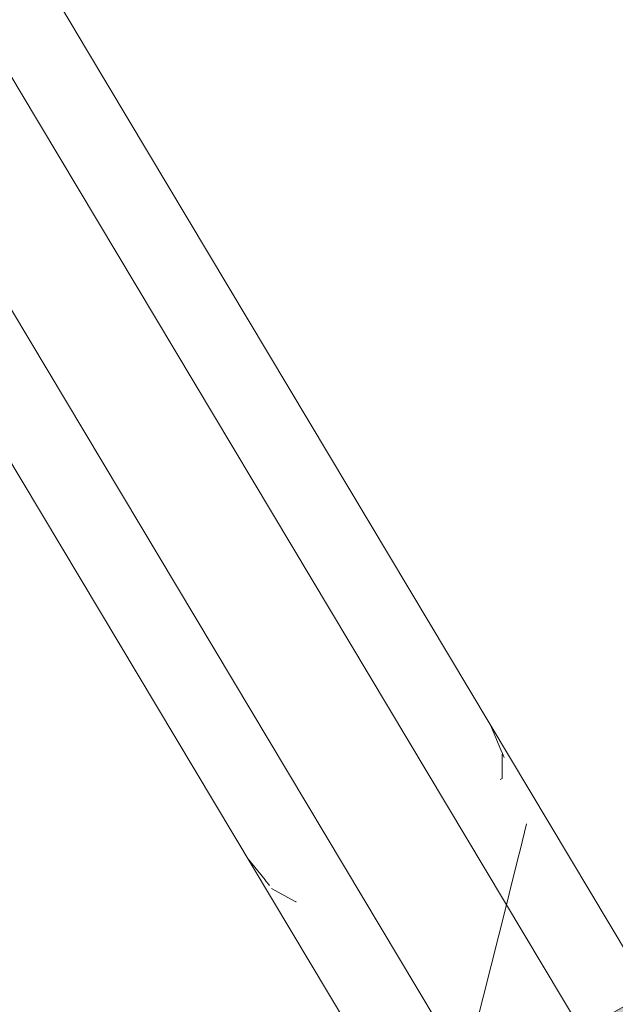
# Model space of a CAD drawing. Units: millimetres. Extents: x -9950 to 9949, y -9794 to 9794.
# Drawn here: x -5223 to -5148, y -5974 to -5849 of the extents above; entities that cross this region are included whole.
import ezdxf

# ---------------------------------------------------------------- set-up
doc = ezdxf.new("R2010")
doc.units = ezdxf.units.MM
doc.header["$MEASUREMENT"] = 0
doc.layers.add('New_SA - SISUSTUS - ostumööbel_Pen_No__19', color=255, linetype='Continuous', lineweight=0)
doc.layers.add('SA - SISUSTUS ERIMÖÖBEL_Pen_No__229', color=4, linetype='Continuous', lineweight=0)
for name, color, linetype, lineweight, true_color in [('New_SA - SISUSTUS - ostumööbel_Pen_No__87', 7, 'Continuous', 9, 0x8a8a8a), ('SA - MÕÕDUD - erimööbel_Pen_No__87', 7, 'Continuous', 9, 0x8a8a8a), ('SA - SISUSTUS ERIMÖÖBEL_Pen_No__87', 7, 'Continuous', 9, 0x8a8a8a)]:
    doc.layers.add(name, color=color, linetype=linetype, lineweight=lineweight, true_color=true_color)
doc.layers.add('SA - MÕÕDUD - erimööbel', color=7, linetype='Continuous')
doc.styles.add('GENERATED_STYLE_2', font='txt')
doc.dimstyles.new('GENERATED_STYLE__1', dxfattribs={"dimtxt": 40, "dimasz": 19, "dimexe": 0.18, "dimexo": 0.0625, "dimgap": 0, "dimtad": 1, "dimdec": 0, "dimzin": 0, "dimdsep": 46, "dimtxsty": 'GENERATED_STYLE_2', "dimblk": 'ARROWHEAD_16', "dimblk1": 'ARROWHEAD_16', "dimblk2": 'ARROWHEAD_16', "dimcen": 0.09, "dimclrd": 256, "dimclre": 256, "dimclrt": 256, "dimazin": 0, "dimtfac": 1, "dimtdec": 4, "dimtmove": 0, "dimatfit": 3, "dimfxl": 0, "dimtolj": 1, "dimtzin": 0, "dimarcsym": 0})

# ---------------------------------------------------------------- blocks, each defined once
blk = doc.blocks.new('*D21')
at = {"layer": 'SA - MÕÕDUD - erimööbel_Pen_No__87', "linetype": 'Continuous', "lineweight": 9, "true_color": 0x8a8a8a}
for points in [[(-5737.575661808677, -4550.251746061354), (-5728.340696185357, -4567.991958297573), (-5717.594704179666, -4551.12412927859)], [(-3460.437658165582, -6000.948617333946), (-3469.672623788902, -5983.208405097728), (-3480.418615794591, -6000.076234116711)]]:
    blk.add_hatch(color=252, dxfattribs=at).paths.add_polyline_path(points)
at = {"layer": 'SA - MÕÕDUD - erimööbel_Pen_No__87', "color": 252, "linetype": 'Continuous', "lineweight": 9, "true_color": 0x8a8a8a}
for p, q in [((-5747.650029314011, -4566.065335766651), (-5727.501294303343, -4534.438156356057)), ((-5737.575661808677, -4550.251746061354), (-5717.594704179666, -4551.12412927859)), ((-5737.575661808677, -4550.251746061354), (-5728.340696185357, -4567.991958297573)), ((-5717.594704179666, -4551.12412927859), (-5728.340696185357, -4567.991958297573)), ((-5722.967700182512, -4559.558043788082), (-3475.045619791747, -5991.642319607219)), ((-3480.418615794591, -6000.076234116711), (-3469.672623788902, -5983.208405097728)), ((-3460.437658165582, -6000.948617333946), (-3469.672623788902, -5983.208405097728)), ((-3470.512025670915, -6016.762207039244), (-3450.363290660248, -5985.13502762865)), ((-3460.437658165582, -6000.948617333946), (-3480.418615794591, -6000.076234116711))]:
    blk.add_line(p, q, dxfattribs=at)
at = {"layer": 'SA - MÕÕDUD - erimööbel_Pen_No__87', "color": 252, "lineweight": 9, "true_color": 0x8a8a8a, "insert": (-4552.877169140496, -5314.473419951977), "char_height": 40, "attachment_point": 7, "rotation": 147.50000054771573, "style": 'GENERATED_STYLE_2'}
blk.add_mtext('\\A1;{\\pql;\\fSwis721 Cn BT|b0|i0|c0|p0;\\W1.000000;2,700}', dxfattribs=at)
blk = doc.blocks.new('ARROWHEAD_16')
at = {"linetype": 'Continuous', "lineweight": 0}
blk.add_hatch(color=0, dxfattribs=at).paths.add_polyline_path([(-0.9093, 0.525), (0, 0), (-0.9093, -0.525)])
at = {"color": 0, "linetype": 'Continuous', "lineweight": 0}
blk.add_line((0, 0), (-1, 0), dxfattribs=at)

msp = doc.modelspace()

# ---------------------------------------------------------------- hatches: boundary and pattern name
at = {"layer": 'New_SA - SISUSTUS - ostumööbel_Pen_No__19', "linetype": 'Continuous', "lineweight": 0}
msp.add_hatch(color=255, dxfattribs=at).paths.add_polyline_path([(-5350.340829331241, -6163.581215142876, 0.9999999999999999), (-4350.878651492042, -6827.716257938341, 0.9999999999999999)])
at = {"layer": 'SA - SISUSTUS ERIMÖÖBEL_Pen_No__229', "linetype": 'Continuous', "lineweight": 0}
h = msp.add_hatch(dxfattribs=at)
h.set_pattern_fill('Circles_1_0001', color=4, style=0, pattern_type=2)
h.set_pattern_definition([(300.8933653421859, (-22621.67092795596, 23171.48467745721), (113.9654914299878, 68.13854042820797), [54.99485565331994, -77.77447072567546]), (30.87467467913262, (-22608.25754409504, 23224.81207717925), (-68.16933355094483, 113.9325940648778), [55.00000292642174, -77.78175006910527]), (345.8867003253399, (-22561.05148908852, 23253.0359864272), (45.79615787904345, 182.0711344930861), [55.00639907341334, -132.797194660341]), (345.8867003253399, (-22593.43426377819, 23124.2922489863), (45.79615787904345, 182.0711344930861), [55.00639907341334, -132.797194660341]), (255.8813379466975, (-22608.25754409504, 23224.81207717925), (-182.1348249809323, 45.79405363667003), [54.98845816362093, -132.7538814725989]), (255.8813379466975, (-22479.46876786334, 23192.43079209595), (-182.1348249809323, 45.79405363667003), [54.98845816362093, -132.7538814725989])])
h.paths.add_polyline_path([(-5227.256052275592, -5842.844288193007), (-5222.008719026981, -5851.614222905255), (-5219.265579840013, -5850.163239554839), (-5224.347316272432, -5841.67004769656)])
h = msp.add_hatch(dxfattribs=at)
h.set_pattern_fill('Circles_1_0001', color=4, style=0, pattern_type=2)
h.set_pattern_definition([(306.848606024729, (1087.095624721046, 37328.37190651979), (67.74599901660801, 40.45216805764272), [55.29842402666345, -78.2037812363654]), (30.8420688184102, (1083.488460233405, 37371.51030019249), (-80.06162914279503, 106.8315231993509), [32.68325671513355, -46.22110490906323]), (335.8154905386355, (1111.549773495183, 37388.2661378281), (-12.31563012618671, 147.2836912569938), [47.45712023390999, -114.5716232998759]), (335.8154905386355, (1120.258239314323, 37284.12083808408), (-12.31563012618671, 147.2836912569938), [47.45712023390999, -114.5716232998759]), (274.7798631410691, (1083.488460233405, 37371.51030019249), (-147.8076281594029, 66.3793551417083), [43.28894441360525, -104.5087567041406]), (274.7798631410691, (1188.004240996925, 37324.57300773363), (-147.8076281594029, 66.3793551417083), [43.28894441360525, -104.5087567041406])])
h.paths.add_polyline_path([(-5219.265589242656, -5850.163228666275), (-5217.524957070783, -5849.43640188581), (-5222.332905695775, -5841.400793637326), (-5224.347317706538, -5841.670047406254)])
h = msp.add_hatch(dxfattribs=at)
h.set_pattern_fill('Circles_1_0001', color=4, style=0, pattern_type=2)
h.set_pattern_definition([(302.3496660401658, (-16811.65815172587, 26619.00356160377), (16.53796242337449, 9.812843502066533), [55.01776299264138, -77.80686659562173]), (30.68288637603069, (-16827.63093224894, 26654.74323139944), (-71.0724472473553, 112.2100239173453), [7.965361254446067, -11.26472191523876]), (310.5500966266218, (-16820.78068351086, 26658.8078445057), (-54.53448482398073, 122.0228674194119), [39.4708431305152, -95.29104480399052]), (310.5500966266218, (-16782.21897841026, 26572.52464509264), (-54.53448482398073, 122.0228674194119), [39.4708431305152, -95.29104480399052]), (294.0808326177749, (-16827.63093224894, 26654.74323139944), (-87.61040967072975, 102.3971804152788), [39.14656775752573, -94.50817480057573]), (294.0808326177749, (-16765.68101533607, 26582.33748898087), (-87.61040967072975, 102.3971804152788), [39.14656775752573, -94.50817480057573])])
h.paths.add_polyline_path([(-5221.212816230956, -5842.036522436587), (-5222.332905695775, -5841.400793637326), (-5217.524957015883, -5849.43640188581), (-5216.786834464621, -5849.433742819449)])
h = msp.add_hatch(dxfattribs=at)
h.set_pattern_fill('Circles_1_0001', color=4, style=0, pattern_type=2)
h.set_pattern_definition([(300.8933653421855, (-22621.66722522795, 23171.47848902341), (113.9487681469802, 68.16649034226701), [54.99485565332061, -77.77447072567641]), (30.88872914937725, (-22608.25873950314, 23224.8140750856), (-68.16933355094483, 113.9325940648797), [55.00000018005713, -77.78174618515918]), (345.8937267876298, (-22561.05961150767, 23253.04956156771), (45.77943459603589, 182.0990844071471), [54.9996530405643, -132.7809082963447]), (345.8937267876298, (-22593.43056105018, 23124.2860605525), (45.77943459603589, 182.0990844071471), [54.9996530405643, -132.7809082963447]), (255.8883672702576, (-22608.25873950314, 23224.8140750856), (-182.1181016979248, 45.76610372261288), [54.9952028230954, -132.7701645209758]), (255.8883672702576, (-22479.481788419, 23192.45255357731), (-182.1181016979248, 45.76610372261288), [54.9952028230954, -132.7701645209758])])
h.paths.add_polyline_path([(-5227.256044824589, -5842.844275216457), (-5231.059109402952, -5844.923517513593), (-5225.754394976047, -5853.789393978466), (-5222.008744288598, -5851.614232170831)])
h = msp.add_hatch(dxfattribs=at)
h.set_pattern_fill('Circles_1_0001', color=4, style=0, pattern_type=2)
h.set_pattern_definition([(300.8933653421859, (-22623.23554131875, 23174.09964301218), (113.9651698814462, 68.13907783788295), [54.99980831114654, -77.78147484154364]), (30.87494491280248, (-22609.82404974042, 23227.43020533906), (-68.1754726594002, 113.9428544637278), [55.00000284241159, -77.78174995029697]), (345.8842564207379, (-22562.61812792368, 23255.65433718939), (45.78969722204649, 182.0819323016111), [55.00874602246223, -132.8028606965651]), (345.8842564207379, (-22594.99633423884, 23126.90296454466), (45.78969722204649, 182.0819323016111), [55.00874602246223, -132.8028606965651]), (255.8840537690983, (-22609.82404974042, 23227.43020533906), (-182.1406425408461, 45.80377662584508), [54.99106371006467, -132.7601718181608]), (255.8840537690983, (-22481.03115987255, 23195.042045064), (-182.1406425408461, 45.80377662584508), [54.99106371006467, -132.7601718181608])])
h.paths.add_polyline_path([(-5219.265589242656, -5850.163228666275), (-5222.008730961164, -5851.614223195561), (-5219.332532362731, -5856.059658642032)])
h = msp.add_hatch(dxfattribs=at)
h.set_pattern_fill('Circles_1_0001', color=4, style=0, pattern_type=2)
h.set_pattern_definition([(300.8933653421857, (-22623.21112146265, 23174.05882968115), (113.9650140112545, 68.13933834644872), [54.9997311366949, -77.78136570038745]), (30.87507590818484, (-22609.79964751882, 23227.38942148088), (-68.17537699716259, 113.9426945817651), [55.00000280212826, -77.78174989332776]), (345.884362082936, (-22562.59379026563, 23255.6136612374), (45.78963701409234, 182.0820329282141), [55.00864454592452, -132.8026157105315]), (345.884362082936, (-22594.97195400734, 23126.86221743891), (45.78963701409234, 182.0820329282141), [55.00864454592452, -132.8026157105315]), (255.8840790770958, (-22609.79964751882, 23227.38942148088), (-182.1403910084168, 45.80335623531654), [54.99108799217353, -132.7602304403573]), (255.8840790770958, (-22481.00693551125, 23195.00155846683), (-182.1403910084168, 45.80335623531654), [54.99108799217353, -132.7602304403573])])
h.paths.add_polyline_path([(-5219.332532362731, -5856.059658642032), (-5216.669080447175, -5854.466363202065), (-5219.265589242656, -5850.163228666275)])
h = msp.add_hatch(dxfattribs=at)
h.set_pattern_fill('Circles_1_0001', color=4, style=0, pattern_type=2)
h.set_pattern_definition([(301.3376587060255, (4267.510510832552, 39231.31078877025), (68.70014350225638, 41.02306170078268), [55.00164584457752, -77.78407350624302]), (30.84278162804105, (4267.405322860376, 39276.54452142062), (-69.05927770960182, 113.4145644339517), [33.14381866365848, -46.87243786298017]), (332.2784236302792, (4295.861855732131, 39293.53683095997), (-0.3591342073451423, 154.4376261347345), [45.58061053992379, -110.0413281467298]), (332.2784236302792, (4296.115801972567, 39184.33293521097), (-0.3591342073451423, 154.4376261347345), [45.58061053992379, -110.0413281467298]), (270.1332372025136, (4267.405322860376, 39276.54452142062), (-137.759421211858, 72.3915027331691), [45.23385572808931, -109.2041879771809]), (270.1332372025136, (4364.815948178366, 39225.35599852613), (-137.759421211858, 72.3915027331691), [45.23385572808931, -109.2041879771809])])
h.paths.add_polyline_path([(-5219.265589242656, -5850.163228666275), (-5216.669080447175, -5854.466363202065), (-5217.524957070783, -5849.43640188581)])
h = msp.add_hatch(dxfattribs=at)
h.set_pattern_fill('Circles_1_0001', color=4, style=0, pattern_type=2)
h.set_pattern_definition([(301.1057018807983, (-16096.36970644441, 27046.98237672418), (16.75255345931096, 9.941239840495433), [55.00036990959178, -77.78226906168149]), (30.68558832249731, (-16111.55487798345, 27083.19329691119), (-68.59797296213543, 113.6905770838623), [8.068942890018636, -11.41120846907828]), (309.4427962543297, (-16104.61574272261, 27087.31109352537), (-51.84541950282441, 123.6318169243578), [39.34880304812836, -94.99641398193907]), (309.4427962543297, (-16067.95549399857, 26999.89019497511), (-51.84541950282441, 123.6318169243578), [39.34880304812836, -94.99641398193907]), (292.7509049492659, (-16111.55487798345, 27083.19329691119), (-85.35052642144635, 103.7493372433669), [39.26601874692566, -94.79655499922393]), (292.7509049492659, (-16051.20293988, 27009.83143520682), (-85.35052642144635, 103.7493372433669), [39.26601874692566, -94.79655499922393])])
h.paths.add_polyline_path([(-5216.786834415757, -5849.433742854167), (-5217.524957070783, -5849.43640190884), (-5215.07085464139, -5853.510644115474)])
h = msp.add_hatch(dxfattribs=at)
h.set_pattern_fill('Circles_1_0001', color=4, style=0, pattern_type=2)
h.set_pattern_definition([(301.2392541152588, (4200.038724728194, 39190.94036861117), (68.40250068570396, 40.84497295798536), [55.00099444509293, -77.78315228825741]), (30.84256140423574, (4199.903679875913, 39236.15623698279), (-68.86357265978204, 113.5316607129255), [33.00014759691965, -46.6692562918775]), (332.0973779225168, (4228.23692504896, 39253.07477974517), (-0.4610719740777863, 154.3766336709111), [45.49314312812046, -109.8301631348886]), (332.0973779225168, (4228.562952177517, 39143.91401218214), (-0.4610719740777863, 154.3766336709111), [45.49314312812046, -109.8301631348886]), (270.1711230449129, (4199.903679875913, 39236.15623698279), (-137.2660733454858, 72.68668775494025), [45.21607081217885, -109.1612513919842]), (270.1711230449129, (4296.965455555051, 39184.75898674749), (-137.2660733454858, 72.68668775494025), [45.21607081217885, -109.1612513919842])])
h.paths.add_polyline_path([(-5216.669080447175, -5854.466363202065), (-5215.070854654889, -5853.510644115474), (-5217.524957070783, -5849.43640188581)])
h = msp.add_hatch(dxfattribs=at)
h.set_pattern_fill('Circles_1_0001', color=4, style=0, pattern_type=2)
h.set_pattern_definition([(300.887138992171, (-16158.52618947267, 27009.79226393279), (16.31388493984782, 9.67877113374057), [54.99999254101183, -77.78173538191773]), (30.67998895115892, (-16173.71253666494, 27046.00248069074), (-68.16331837396301, 113.9506441335399), [7.857200594467378, -11.11175964298167]), (309.013108021849, (-16166.95510386508, 27050.0115592004), (-51.84943343411513, 123.6294152672805), [39.30559488441389, -94.89210024709436]), (309.013108021849, (-16130.29201686293, 26962.5923588782), (-51.84943343411513, 123.6294152672805), [39.30559488441389, -94.89210024709436]), (292.7528839072406, (-16173.71253666494, 27046.00248069074), (-84.47720331381079, 104.2718729997993), [39.2658247267951, -94.79608659319337]), (292.7528839072406, (-16113.97813128108, 26972.27113039282), (-84.47720331381079, 104.2718729997993), [39.2658247267951, -94.79608659319337])])
h.paths.add_polyline_path([(-5214.53785496853, -5853.192501376412), (-5216.78683444555, -5849.433742854167), (-5215.070854671183, -5853.510644115474)])
h = msp.add_hatch(dxfattribs=at)
h.set_pattern_fill('Circles_1_0001', color=4, style=0, pattern_type=2)
h.set_pattern_definition([(300.8933653421857, (-22623.29702739016, 23174.20240575393), (113.9486850670159, 68.16662919525825), [55.00001448453688, -77.78176641474845]), (30.88879897089105, (-22609.89043895505, 23227.54116278945), (-68.17572822335119, 113.9432815922096), [55.0000001746747, -77.78174617754728]), (345.891074703545, (-22562.69134537242, 23255.77670678636), (45.77295684366524, 182.1099107874682), [55.00219898711308, -132.7870547550318]), (345.891074703545, (-22595.05771445218, 23127.00555036399), (45.77295684366524, 182.1099107874682), [55.00219898711308, -132.7870547550318]), (255.8910896107196, (-22609.89043895505, 23227.54116278945), (-182.1244132903668, 45.77665239695154), [54.99781558476209, -132.7764722856267]), (255.8910896107196, (-22481.10902490097, 23195.1721822418), (-182.1244132903668, 45.77665239695154), [54.99781558476209, -132.7764722856267])])
h.paths.add_polyline_path([(-5222.008730961164, -5851.614223195561), (-5225.754382226302, -5853.789385473668), (-5223.061210401554, -5858.290530435376)])
h = msp.add_hatch(dxfattribs=at)
h.set_pattern_fill('Circles_1_0001', color=4, style=0, pattern_type=2)
h.set_pattern_definition([(300.893365342186, (-22623.24337660641, 23174.1127382646), (113.9484331266391, 68.16705026759746), [54.99984484158735, -77.78152650338846]), (30.88901070495526, (-22609.83680037266, 23227.45151569246), (-68.175517941014, 113.9429301436769), [55.00000015885176, -77.78174615517027]), (345.8912689177519, (-22562.63781114716, 23255.68723410324), (45.77291518562562, 182.1099804112747), [55.00201253344471, -132.7866046160568]), (345.8912689177519, (-22595.00415077024, 23126.91602844941), (45.77291518562562, 182.1099804112747), [55.00201253344471, -132.7866046160568]), (255.8911071170919, (-22609.83680037266, 23227.45151569246), (-182.1239510676528, 45.77587987607969), [54.99783238767841, -132.7765128514552]), (255.8911071170919, (-22481.05571315941, 23195.08308139957), (-182.1239510676528, 45.77587987607969), [54.99783238767841, -132.7765128514552])])
h.paths.add_polyline_path([(-5223.061210401554, -5858.290530435376), (-5219.332532362731, -5856.059658642032), (-5222.008730961164, -5851.614223195561)])
h = msp.add_hatch(dxfattribs=at)
h.set_pattern_fill('Circles_1_0001', color=4, style=0, pattern_type=2)
h.set_pattern_definition([(300.8933653421851, (-22623.29600158236, 23174.20069130375), (113.9432515846649, 68.17571026891368), [55.0000144845356, -77.78176641474664]), (30.89336534218179, (-22609.89100457736, 23227.54210812412), (-68.17572822334836, 113.9432815922077), [54.99999999999993, -77.78174593051985]), (345.8933577976137, (-22562.69416161695, 23255.78141362512), (45.76752336131706, 182.1189918611217), [55.00000724226991, -132.7817634149062]), (345.8933577976137, (-22595.05668864439, 23127.00383591382), (45.76752336131706, 182.1189918611217), [55.00000724226991, -132.7817634149062]), (255.8933728867529, (-22609.89100457736, 23227.54210812412), (-182.118979808013, 45.76757132329421), [55.00000724226659, -132.7817634148982]), (255.8933728867529, (-22481.11343257574, 23195.17954886564), (-182.118979808013, 45.76757132329421), [55.00000724226659, -132.7817634148982])])
h.paths.add_polyline_path([(-5238.743569411718, -5861.561205176081), (-5236.0503858486, -5866.062348507974), (-5223.061195487116, -5858.290536084176), (-5225.754379050233, -5853.789392752283)])
h = msp.add_hatch(dxfattribs=at)
h.set_pattern_fill('Circles_1_0001', color=4, style=0, pattern_type=2)
h.set_pattern_definition([(300.8899276521175, (4377.023129927526, 39296.83551696973), (68.40223634206376, 40.84481479315313), [54.99999231525305, -77.7817350626466]), (30.84256120779832, (4377.09148306205, 39342.17308453832), (-68.1688641391454, 113.9473259336857), [33.00001999924044, -46.66907584150905]), (331.8411607821436, (4405.42461874037, 39359.09156178668), (0.2333722029186512, 154.7921407268391), [45.37070309223776, -109.5345667396831]), (331.8411607821436, (4405.259599668554, 39249.6369863586), (0.2333722029186512, 154.7921407268391), [45.37070309223776, -109.5345667396831]), (269.9136181456684, (4377.09148306205, 39342.17308453832), (-136.571100481209, 73.1025111405327), [45.33761987074502, -109.4546967776683]), (269.9136181456684, (4473.661838702437, 39290.48180275911), (-136.571100481209, 73.1025111405327), [45.33761987074502, -109.4546967776683])])
h.paths.add_polyline_path([(-5216.669080447175, -5854.466381495485), (-4950.783472236143, -6295.246115405121), (-5215.070846157296, -5853.510626792506)])
h = msp.add_hatch(dxfattribs=at)
h.set_pattern_fill('Circles_1_0001', color=4, style=0, pattern_type=2)
h.set_pattern_definition([(300.8933653193039, (-16161.68068727988, 27007.90483202713), (16.31388965134034, 9.678773952769799), [54.999992216258, -77.78173492264645]), (30.67998901291947, (-16176.87065975485, 27044.11287966827), (-68.17570057501476, 113.9432354863439), [7.85720286867221, -11.11176285919299]), (309.0192091207041, (-16170.11322500343, 27048.12195934561), (-51.86181092367435, 123.6220094391137), [39.30619226232587, -94.89354244495131]), (309.0192091207041, (-16133.44138579423, 26960.70799573487), (-51.86181092367435, 123.6220094391137), [39.30619226232587, -94.89354244495131]), (292.7589864097539, (-16176.87065975485, 27044.11287966827), (-84.48959022635506, 104.2644615335741), [39.26522673492397, -94.79464291310791]), (292.7589864097539, (-16117.1274955009, 26970.38677006852), (-84.48959022635506, 104.2644615335741), [39.26522673492397, -94.79464291310791])])
h.paths.add_polyline_path([(-5215.070854654889, -5853.510658630014), (-4950.431515751649, -6294.598062834772), (-5214.53784345162, -5853.19248706508)])
h = msp.add_hatch(dxfattribs=at)
h.set_pattern_fill('Circles_1_0001', color=4, style=0, pattern_type=2)
h.set_pattern_definition([(300.8913432643521, (-15972.96542515085, 27120.81890859779), (16.78993245753542, 9.963604831120517), [54.999992250508, -77.78173497108327]), (30.68605188857063, (-15988.01479012754, 27157.11108597833), (-68.1716793454292, 113.9456415102089), [8.086985480396594, -11.43672454509112]), (309.2515610695044, (-15981.06017197778, 27161.2381464755), (-51.3817468878937, 123.9092463413295), [39.32928811532039, -94.94930076648528]), (309.2515610695044, (-15944.72778931313, 27073.62107569775), (-51.3817468878937, 123.9092463413295), [39.32928811532039, -94.94930076648528]), (292.5224367340084, (-15988.01479012754, 27157.11108597833), (-84.9616118029646, 103.9820366790885), [39.2887462011478, -94.85142392744524]), (292.5224367340084, (-15927.93785619486, 27083.58468092096), (-84.9616118029646, 103.9820366790885), [39.2887462011478, -94.85142392744524])])
h.paths.add_polyline_path([(-5215.070854654889, -5853.510626792506), (-4950.783487316112, -6295.246115405121), (-4950.431501235031, -6294.59804079692)])
h = msp.add_hatch(dxfattribs=at)
h.set_pattern_fill('Circles_1_0001', color=4, style=0, pattern_type=2)
h.set_pattern_definition([(300.8933653421857, (-22623.29449020769, 23174.19816531677), (113.9650140859217, 68.13933822165393), [54.99999498124313, -77.78173883292592]), (30.8750758454327, (-22609.88311203292, 23227.52891717701), (-68.17570404788013, 113.9432411873241), [55.00000280214704, -77.78174989335429]), (345.8842246661889, (-22562.6772547488, 23255.75315688184), (45.78931003804207, 182.0825794089783), [55.00877651920835, -132.8029343222232]), (345.8842246661889, (-22595.05518728352, 23127.00132666308), (45.78931003804207, 182.0825794089783), [55.00877651920835, -132.8029343222232]), (255.8842165188286, (-22609.88311203292, 23227.52891717701), (-182.1407181338016, 45.80390296567034), [54.99121986310854, -132.7605488049571]), (255.8842165188286, (-22481.09016871276, 23195.14066756621), (-182.1407181338016, 45.80390296567034), [54.99121986310854, -132.7605488049571])])
h.paths.add_polyline_path([(-5216.669098572059, -5854.466355498211), (-5219.332532362731, -5856.059652878578), (-4952.247328597693, -6296.435524874319)])
h = msp.add_hatch(dxfattribs=at)
h.set_pattern_fill('Circles_1_0001', color=4, style=0, pattern_type=2)
h.set_pattern_definition([(300.8887703754633, (4526.767692435644, 39386.4322396006), (68.78052637158396, 41.07115721441618), [54.99999239312612, -77.78173517277575]), (30.84284077570375, (4526.947518234179, 39431.83650465183), (-68.16656268085232, 113.9487029661278), [33.18261917207503, -46.92731006820982]), (331.9799487622552, (4555.437346782575, 39448.84873600641), (0.6139636907319208, 155.0198601805442), [45.43683181778692, -109.6942156057663]), (331.9799487622552, (4555.003208881376, 39339.23313860392), (0.6139636907319208, 155.0198601805442), [45.43683181778692, -109.6942156057663]), (269.7730784669587, (4526.947518234179, 39431.83650465183), (-136.9470890524361, 72.87754575171172), [45.40462193130828, -109.6164540609871]), (269.7730784669587, (4623.783737959667, 39380.3042974346), (-136.9470890524361, 72.87754575171172), [45.40462193130828, -109.6164540609871])])
h.paths.add_polyline_path([(-4950.783451587171, -6295.246105365585), (-5216.669080447175, -5854.466355498211), (-4952.247317058675, -6296.435524874319)])
h = msp.add_hatch(dxfattribs=at)
h.set_pattern_fill('Circles_1_0001', color=4, style=0, pattern_type=2)
h.set_pattern_definition([(300.8933653421855, (-22623.2904834407, 23174.19146873703), (113.9484331366842, 68.16705025080933), [54.99999392483549, -77.78173733893992]), (30.88901069651337, (-22609.88396132991, 23227.53033662153), (-68.17570273840083, 113.9432389987694), [55.00000015885249, -77.78174615517129]), (345.8911912662197, (-22562.68497210025, 23255.76605502536), (45.77273039828391, 182.110289249579), [55.00208708189845, -132.786784591945]), (345.8911912662197, (-22595.05118105894, 23126.99463098987), (45.77273039828391, 182.110289249579), [55.00208708189845, -132.786784591945]), (255.8911847719854, (-22609.88396132991, 23227.53033662153), (-182.1241358750848, 45.77618874796023), [54.99790692236363, -132.7766927941031]), (255.8911847719854, (-22481.10274343807, 23195.16168392324), (-182.1241358750848, 45.77618874796023), [54.99790692236363, -132.7766927941031])])
h.paths.add_polyline_path([(-5219.332519971602, -5856.059659427757), (-5223.061210401554, -5858.290529529675), (-4954.823039222621, -6298.166304996784)])
h = msp.add_hatch(dxfattribs=at)
h.set_pattern_fill('Circles_1_0001', color=4, style=0, pattern_type=2)
h.set_pattern_definition([(300.8933653421855, (-22623.29430414462, 23174.19785434612), (113.9651566253902, 68.13909999295888), [54.99999429246439, -77.78173785884567]), (30.87495605336777, (-22609.88288397095, 23227.52853601285), (-68.17570319409828, 113.9432397603845), [55.0000028389742, -77.78174994543578]), (345.8841651479732, (-22562.67696764505, 23255.75267704012), (45.78945343129242, 182.0823397533437), [55.00883368003511, -132.8030723206664]), (345.8841651479732, (-22595.05500157411, 23127.00101628349), (45.78945343129242, 182.0823397533437), [55.00883368003511, -132.8030723206664]), (255.8841562447191, (-22609.88288397095, 23227.52853601285), (-182.1408598194882, 45.80413976742582), [54.99116203191673, -132.7604091881095]), (255.8841562447191, (-22481.08984046387, 23195.14011895792), (-182.1408598194882, 45.80413976742582), [54.99116203191673, -132.7604091881095])])
h.paths.add_polyline_path([(-5219.332532362731, -5856.059659427757), (-4954.823051613751, -6298.166304996784), (-4952.247311080697, -6296.435509866427)])
h = msp.add_hatch(dxfattribs=at)
h.set_pattern_fill('Circles_1_0001', color=4, style=0, pattern_type=2)
h.set_pattern_definition([(300.8933653421857, (-22623.28896532544, 23174.18893148462), (113.9432515846649, 68.17571026891368), [54.99999221625716, -77.78173492264526]), (30.89336534218179, (-22609.88396023576, 23227.53033479291), (-68.1757006205187, 113.9432354591151), [54.99999999999993, -77.78174593051985]), (345.8933693965076, (-22562.68711727535, 23255.76964029391), (45.76755096414671, 182.1189457280291), [54.99999610813065, -132.7817365347162]), (345.8933693965076, (-22595.04966382094, 23126.99209520363), (45.76755096414671, 182.1189457280291), [54.99999610813065, -132.7817365347162]), (255.8933612878596, (-22609.88396023576, 23227.53033479291), (-182.1189522051833, 45.76752519020157), [54.99999610812672, -132.7817365347067]), (255.8933612878596, (-22481.10640775229, 23195.16780815545), (-182.1189522051833, 45.76752519020157), [54.99999610812672, -132.7817365347067])])
h.paths.add_polyline_path([(-5236.050397586969, -5866.062362041937), (-4971.499861772592, -6308.210292091786), (-4958.510671358855, -6300.43845429487), (-5223.061207173235, -5858.290510836355)])
h = msp.add_hatch(dxfattribs=at)
h.set_pattern_fill('Circles_1_0001', color=4, style=0, pattern_type=2)
h.set_pattern_definition([(300.8933653421857, (-22623.28999113248, 23174.19064593383), (113.9486850654422, 68.16662919788865), [54.99999221625716, -77.78173492264526]), (30.8887989722137, (-22609.88339461316, 23227.52938945805), (-68.1757006205187, 113.9432354591151), [55.00000017467464, -77.7817461775472]), (345.8910863021762, (-22562.68430103118, 23255.76493345604), (45.77298444492402, 182.109864657004), [55.00218785189439, -132.7870278722359]), (345.8910863021762, (-22595.05068962798, 23126.99380965284), (45.77298444492402, 182.109864657004), [55.00218785189439, -132.7870278722359]), (255.8910780115623, (-22609.88339461316, 23227.52938945805), (-182.1243856859607, 45.7766062612266), [54.99780445170043, -132.7764454080383]), (255.8910780115623, (-22481.10200007834, 23195.16044153328), (-182.1243856859607, 45.7766062612266), [54.99780445170043, -132.7764454080383])])
h.paths.add_polyline_path([(-5223.061210401554, -5858.290515500194), (-4958.510663366706, -6300.438478853486), (-4954.8230333416, -6298.166307635618)])
h = msp.add_hatch(dxfattribs=at)
h.set_pattern_fill('Circles_1_0001', color=4, style=0, pattern_type=2)
h.set_pattern_definition([(300.8933653421859, (-22623.28911763305, 23174.18918603888), (113.9380700326447, 68.1843702870218), [54.99999392483483, -77.78173733893897]), (30.89771998785183, (-22609.88563080511, 23227.53312684445), (-68.17570273840083, 113.9432389987675), [55.00000015885213, -77.7817461551708]), (345.8955459123828, (-22562.69093411395, 23255.77601944262), (45.76236729424433, 182.1276092857896), [54.99790692236625, -132.7766927941095]), (345.8955459123828, (-22595.0498152513, 23126.99234829172), (45.76236729424433, 182.1276092857896), [54.99790692236625, -132.7766927941095]), (255.8955394181482, (-22609.88563080511, 23227.53312684445), (-182.1137727710452, 45.75886871174588), [55.00208708189481, -132.7867845919362]), (255.8955394181482, (-22481.11174073487, 23195.17672126199), (-182.1137727710452, 45.75886871174588), [55.00208708189481, -132.7867845919362])])
h.paths.add_polyline_path([(-5239.778979050968, -5868.293392289438), (-4975.245408387494, -6310.385621883754), (-5236.050397283623, -5866.062354355677)])
h = msp.add_hatch(dxfattribs=at)
h.set_pattern_fill('Circles_1_0001', color=4, style=0, pattern_type=2)
h.set_pattern_definition([(300.8933653421857, (-22623.28855891875, 23174.18825225024), (113.9378181038857, 68.18479133994248), [54.99999221625716, -77.78173492264526]), (30.8979317121517, (-22609.88514525872, 23227.53231534261), (-68.1757006205187, 113.9432354591151), [55.00000017467444, -77.7817461775469]), (345.8956526728058, (-22562.69055291987, 23255.77538234662), (45.76211748336753, 182.1280267990579), [54.99780445170339, -132.7764454080454]), (345.8956526728058, (-22595.04925741425, 23126.99141596925), (45.76211748336753, 182.1280267990579), [54.99780445170339, -132.7764454080454]), (255.8956443821921, (-22609.88514525872, 23227.53231534261), (-182.1135187244042, 45.75844411917277), [55.00218785189124, -132.7870278722282]), (255.8956443821921, (-22481.11143482659, 23195.17620999246), (-182.1135187244042, 45.75844411917277), [55.00218785189124, -132.7870278722282])])
h.paths.add_polyline_path([(-4971.499848741846, -6308.210278436086), (-5236.050397586969, -5866.062354355677), (-4975.245373709083, -6310.385647641298)])
h = msp.add_hatch(dxfattribs=at)
h.set_pattern_fill('Circles_1_0001', color=4, style=0, pattern_type=2)
h.set_pattern_definition([(300.8933653421857, (-22623.28875382038, 23174.18857799286), (113.9214890834063, 68.21208231617533), [54.99999498124313, -77.78173883292592]), (30.91165483893201, (-22609.89012382348, 23227.54063610472), (-68.17570404788013, 113.9432411873241), [55.00000280214713, -77.78174989335443]), (345.9025141655393, (-22562.70229518678, 23255.79500740188), (45.74578503552666, 182.1553235034997), [54.99121986311194, -132.7605488049653]), (345.9025141655393, (-22595.04945089621, 23126.99173933917), (45.74578503552666, 182.1553235034997), [54.99121986311194, -132.7605488049653]), (255.9025060181789, (-22609.89012382348, 23227.54063610472), (-182.0971931312861, 45.73115887114893), [55.00877651920505, -132.8029343222152]), (255.9025060181789, (-22481.12795732968, 23195.20382433968), (-182.0971931312861, 45.73115887114893), [55.00877651920505, -132.8029343222152])])
h.paths.add_polyline_path([(-5242.442141242283, -5869.887172598283), (-4977.988263264745, -6311.837096682275), (-5239.778994047157, -5868.293393957949)])
h = msp.add_hatch(dxfattribs=at)
h.set_pattern_fill('Circles_1_0001', color=4, style=0, pattern_type=2)
h.set_pattern_definition([(300.8933653421859, (-22623.28853018485, 23174.18820422675), (113.9213465439387, 68.21232054487038), [54.99999429246284, -77.7817378588435]), (30.91177463099672, (-22609.88994168673, 23227.54033169624), (-68.17570319409734, 113.9432397603807), [55.00000283897445, -77.78174994543612]), (345.9025744396496, (-22562.70217209181, 23255.79480167096), (45.74564334984187, 182.1555603052514), [54.99116203191958, -132.7604091881164]), (345.9025744396496, (-22595.04922761434, 23126.99136616411), (45.74564334984187, 182.1555603052514), [54.99116203191958, -132.7604091881164]), (255.9025655363936, (-22609.88994168673, 23227.54033169624), (-182.0970497380358, 45.73091921551053), [55.00883368003096, -132.8030723206564]), (255.9025655363936, (-22481.12787658727, 23195.20368939333), (-182.0970497380358, 45.73091921551053), [55.00883368003096, -132.8030723206564])])
h.paths.add_polyline_path([(-5239.778979050968, -5868.293393957949), (-4977.988254877882, -6311.837096682275), (-4975.245399253236, -6310.385616755667)])
h = msp.add_hatch(dxfattribs=at)
h.set_pattern_fill('Circles_1_0001', color=4, style=0, pattern_type=2)
h.set_pattern_definition([(300.8968030322532, (-49564.96252809664, 7021.706148567588), (68.32969467241726, 40.96605494866663), [54.99999231525342, -77.78173506264712]), (210.9441694765652, (-49604.94603438414, 7043.079471429171), (-68.18253710188839, 113.939144984543), [33.00001999924152, -46.66907584151056]), (269.9455699022245, (-49633.24912231726, 7026.110774861098), (-136.5122317743059, 72.97309003587624), [45.37070309223587, -109.5345667396785]), (269.9455699022245, (-49536.72039482867, 6974.511006616746), (-136.5122317743059, 72.97309003587624), [45.37070309223587, -109.5345667396785]), (331.8731125387012, (-49604.94603438414, 7043.079471429171), (0.1471575705286833, 154.9051999332096), [45.33761987074812, -109.4546967776758]), (331.8731125387012, (-49605.05009219005, 6933.544950055951), (0.1471575705286833, 154.9051999332096), [45.33761987074812, -109.4546967776758])])
h.paths.add_polyline_path([(-5244.039884160909, -5870.843680756977), (-4979.728390735008, -6312.564740890601), (-5242.44212659805, -5869.887160819566)])
h = msp.add_hatch(dxfattribs=at)
h.set_pattern_fill('Circles_1_0001', color=4, style=0, pattern_type=2)
h.set_pattern_definition([(300.8979603089074, (-49714.7070906042, 6932.109425937228), (68.70798470193321, 41.1923973699278), [54.99999239312697, -77.78173517277696]), (210.943889908661, (-49754.80206955571, 6953.416051316172), (-68.18483856018335, 113.9377679521047), [33.1826191720742, -46.92731006820864]), (269.8067819221149, (-49783.2618503589, 6936.353600641885), (-136.8928232621169, 72.74537058217679), [45.43683181778507, -109.6942156057618]), (269.8067819221149, (-49686.46400404093, 6884.914854371933), (-136.8928232621169, 72.74537058217679), [45.43683181778507, -109.6942156057618]), (332.0136522174092, (-49754.80206955571, 6953.416051316172), (0.5231461417496812, 155.1301653220325), [45.40462193131055, -109.6164540609926]), (332.0136522174092, (-49755.17199144672, 6843.722455380968), (0.5231461417496812, 155.1301653220325), [45.40462193131055, -109.6164540609926])])
h.paths.add_polyline_path([(-4977.988257574814, -6311.837090212038), (-5242.442141242283, -5869.887160819566), (-4979.728405379245, -6312.564740890601)])
h = msp.add_hatch(dxfattribs=at)
h.set_pattern_fill('Circles_1_0001', color=4, style=0, pattern_type=2)
h.set_pattern_definition([(300.8933653650681, (-29026.25871088926, 19310.63683351013), (16.24134798168959, 9.800014108285184), [54.99999221625758, -77.78173492264587]), (211.1067416714453, (-29050.98389156727, 19341.13967629917), (-68.1757006660247, 113.9432354318887), [7.857202868672175, -11.11176285919294]), (292.7675215636677, (-29057.71127857349, 19337.08037730211), (-84.41704864771438, 104.1432213236034), [39.30619226232487, -94.89354244494893]), (292.7675215636677, (-28998.01940936592, 19263.43999724042), (-84.41704864771438, 104.1432213236034), [39.30619226232487, -94.89354244494893]), (309.0277442746179, (-29050.98389156727, 19341.13967629917), (-51.93435268433517, 123.7432495401738), [39.26522673492437, -94.79464291310883]), (309.0277442746179, (-29014.26075798675, 19253.63998274648), (-51.93435268433517, 123.7432495401738), [39.26522673492437, -94.79464291310883])])
h.paths.add_polyline_path([(-5244.572207806844, -5871.162975978088), (-4980.465859746424, -6312.568510905251), (-5244.039877419262, -5870.843685693934)])
h = msp.add_hatch(dxfattribs=at)
h.set_pattern_fill('Circles_1_0001', color=4, style=0, pattern_type=2)
h.set_pattern_definition([(300.8953874200191, (-29214.97397301765, 19197.72275693832), (16.71739078788562, 10.0848449866359), [54.99999225050792, -77.78173497108315]), (211.1006787958033, (-29239.83976119393, 19228.14146998795), (-68.17972189560457, 113.9408294080179), [8.0869854803969, -11.43672454509156]), (292.5351696148665, (-29246.76433159849, 19223.96419017107), (-84.89711268349029, 103.855984421382), [39.32928811532064, -94.94930076648586]), (292.5351696148665, (-29186.73300584637, 19150.52691727639), (-84.89711268349029, 103.855984421382), [39.32928811532064, -94.94930076648586]), (309.2642939503631, (-29239.83976119393, 19228.14146998795), (-51.462331107719, 124.0256743946538), [39.2887462011475, -94.85142392744451]), (309.2642939503631, (-29203.45039729213, 19140.44207189289), (-51.462331107719, 124.0256743946538), [39.2887462011475, -94.85142392744451])])
h.paths.add_polyline_path([(-4979.728414547054, -6312.564736389788), (-5244.039884160909, -5870.843700607189), (-4980.465853445288, -6312.568514583454)])

# ---------------------------------------------------------------- linework, layer by layer
at = {"layer": 'New_SA - SISUSTUS - ostumööbel_Pen_No__87', "color": 252, "linetype": 'Continuous', "lineweight": 9, "true_color": 0x8a8a8a}
msp.add_lwpolyline([(-5350.340829331241, -6163.581215142876, -0.9999999999999999), (-4350.878651492042, -6827.716257938341, -0.9999999999999999)], format="xyb", close=True, dxfattribs=at)
at = {"layer": 'SA - SISUSTUS ERIMÖÖBEL_Pen_No__87', "color": 252, "linetype": 'Continuous', "lineweight": 9, "true_color": 0x8a8a8a, "flags": 128}
for points in [[(-5253.850737809852, -5806.831457199202), (-5252.914194317586, -5808.396718644055), (-5251.070797205617, -5811.477620332802), (-5248.376557162384, -5815.980550626669), (-5244.913337308258, -5821.768690267249), (-5240.786365826022, -5828.666169560506), (-5236.12103865582, -5836.463412088413), (-5231.059109402952, -5844.923502582347), (-5225.754382226302, -5853.789385473668), (-5223.061210401554, -5858.290530435376), (-4958.510664494607, -6300.438463918304), (-4953.20161882481, -6309.311564382412), (-4948.135280733808, -6317.779023444281), (-4943.465588340803, -6325.583561645069), (-4939.334427886173, -6332.488042040815), (-4935.867322589875, -6338.28267548855), (-4933.169618691884, -6342.791394983174), (-4931.323284560044, -6345.877205364374), (-4930.38442012266, -6347.446345845206), (-4930.298287534338, -6347.590300739732)], [(-4926.875024304316, -6333.968398818663), (-4926.960919541152, -6333.824840613808), (-4927.744376242071, -6332.515435788736), (-4929.285091589396, -6329.94041140325), (-4931.536251726929, -6326.178008270283), (-4934.429456293028, -6321.342545105161), (-4937.876796730993, -6315.580945009295), (-4941.773527346061, -6309.068271286073), (-4946.001247950324, -6302.002408231026), (-4950.431501392551, -6294.598048517578), (-5214.537854985863, -5853.192501382275), (-5216.78683444555, -5849.433742854167), (-5221.212816243313, -5842.036522414482), (-5225.436220386193, -5834.977873536481), (-5229.32872087647, -5828.47226969448), (-5232.772046056443, -5822.717380369206), (-5235.661572232921, -5817.888064960719), (-5237.909502615206, -5814.13105977392), (-5239.447534976136, -5811.560519510302), (-5240.228936980717, -5810.254548734995)], [(-5266.839924995267, -5814.603282646218), (-5265.903381503002, -5816.168544091071), (-5264.059984391032, -5819.249445779825), (-5261.365744347799, -5823.752376073692), (-5257.902524493673, -5829.540515714264), (-5253.775553011436, -5836.437995007522), (-5249.110225841236, -5844.235237535429), (-5244.048296588368, -5852.695328029363), (-5238.743569411718, -5861.561210920683), (-5236.050397586969, -5866.062355882398), (-4971.499851680022, -6308.21028936532), (-4966.190806010225, -6317.083389829428), (-4961.124467919223, -6325.550848891296), (-4956.454775526218, -6333.355387092077), (-4952.323615071588, -6340.259867487837), (-4948.85650977529, -6346.054500935558), (-4946.1588058773, -6350.563220430189), (-4944.312471745458, -6353.64903081139), (-4943.373607308075, -6355.218171292229), (-4943.287474719753, -6355.362126186755)], [(-4956.909377125296, -6351.938864884538), (-4956.995272362132, -6351.795306679684), (-4957.778729063051, -6350.485901854611), (-4959.319444410376, -6347.910877469126), (-4961.570604547908, -6344.148474336159), (-4964.463809114008, -6339.313011171036), (-4967.911149551974, -6333.55141107517), (-4971.807880167042, -6327.038737351948), (-4976.035600771304, -6319.972874296902), (-4980.46585421353, -6312.568514583454), (-5244.572207806844, -5871.16296744815), (-5246.82118726653, -5867.404208920043), (-5251.247169064292, -5860.006988480357), (-5255.470573207173, -5852.948339602356), (-5259.36307369745, -5846.442735760355), (-5262.806398877423, -5840.687846435081), (-5265.695925053901, -5835.858531026595), (-5267.943855436187, -5832.101525839797), (-5269.481887797117, -5829.530985576177), (-5270.263289801697, -5828.225014800872)]]:
    msp.add_lwpolyline(points, dxfattribs=at)

# ---------------------------------------------------------------- dimensions: what is measured, and where the dimension line sits
at = {"layer": 'SA - MÕÕDUD - erimööbel', "color": 252, "linetype": 'Continuous', "lineweight": 9, "true_color": 0x8a8a8a}
dim = msp.add_linear_dim(base=(-3460.437658165581, -6000.948617333946), p1=(-5659.710082690072, -4428.027266986611), p2=(-3382.572183526445, -5878.724302259123), angle=327.5000005477157, dimstyle='GENERATED_STYLE__1', dxfattribs=at)
dim.commit()
dim.dimension.update_dxf_attribs({"geometry": '*D21', "text_midpoint": (-4620.133594435115, -5295.340133256694), "dimtype": 160, "text_rotation": 147.5000005477157})

doc.saveas('drawing.dxf')
